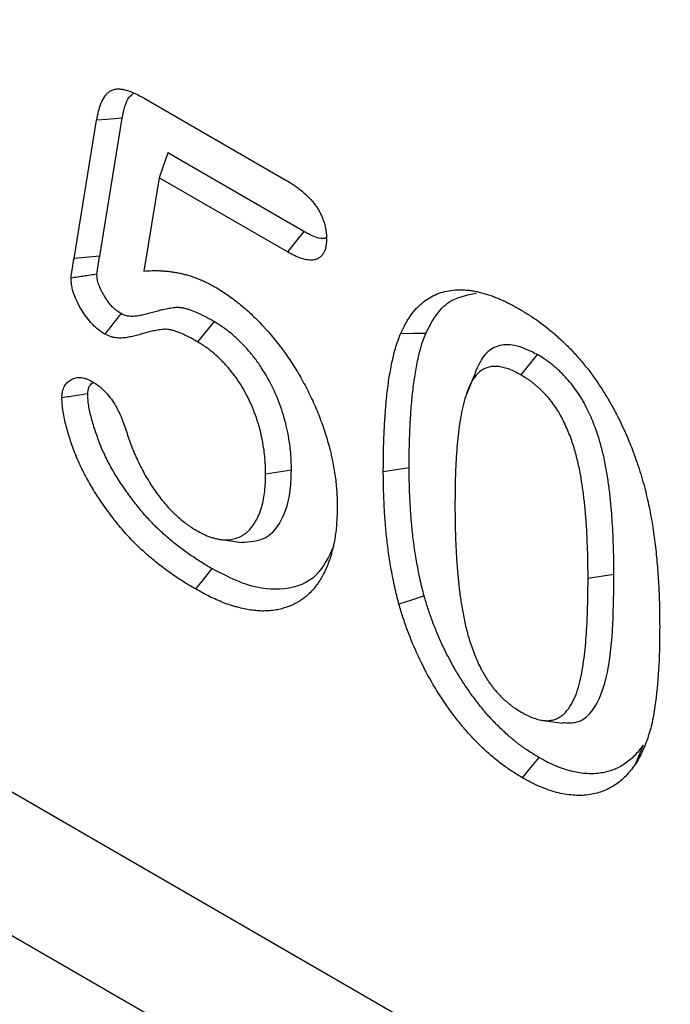
# Model space of a CAD drawing. Units: millimetres. Extents: x 0 to 8978, y 0 to 6348.
# Drawn here: x 6539 to 6580, y 3101 to 3164 of the extents above; entities that cross this region are included whole.
import ezdxf

# ---------------------------------------------------------------- set-up
doc = ezdxf.new("R2010")
doc.units = ezdxf.units.MM
doc.layers.add('DUENN', color=4, linetype='Continuous')
doc.layers.add('SICHTBAR', color=7, linetype='Continuous', lineweight=25)

msp = doc.modelspace()

# ---------------------------------------------------------------- linework, layer by layer
at = {"layer": 'DUENN'}
for p, q in [((6654.164, 3039.012), (6219.638, 3289.858)), ((6546.808, 3159.167), (6555.836, 3153.955)), ((6542.342, 3148.973), (6543.783, 3157.761)), ((6543.978, 3149.116), (6545.418, 3157.895)), ((6548.307, 3155.685), (6547.77, 3154.095)), ((6556.969, 3150.684), (6548.307, 3155.685)), ((6547.77, 3154.095), (6546.792, 3148.168)), ((6555.938, 3149.38), (6547.77, 3154.095)), ((6543.978, 3149.116), (6542.342, 3148.973)), ((6551.265, 3144.945), (6550.214, 3143.652)), ((6571.831, 3142.858), (6570.792, 3141.558)), ((6556.188, 3135.485), (6554.543, 3135.233)), ((6563.683, 3135.647), (6562.038, 3135.392)), ((6551.751, 3131.069), (6553.018, 3130.896)), ((6576.719, 3128.851), (6575.074, 3128.596)), ((6572.216, 3119.561), (6573.473, 3119.39)), ((6578.591, 3117.991), (6578.073, 3116.745))]:
    msp.add_line(p, q, dxfattribs=at)
at = {"layer": 'DUENN', "flags": 128}
for points in [[(6545.418, 3157.895), (6544.927, 3157.855), (6544.437, 3157.815), (6543.783, 3157.761)], [(6556.969, 3150.684), (6556.454, 3150.032), (6555.938, 3149.38)], [(6564.737, 3144.198), (6563.935, 3144.186), (6563.133, 3144.174)], [(6567.773, 3141.414), (6567.539, 3140.843), (6567.305, 3140.273)], [(6551.116, 3129.225), (6550.804, 3128.835), (6550.493, 3128.446), (6550.077, 3127.926)], [(6564.637, 3127.483), (6563.834, 3127.22), (6563.031, 3126.957)], [(6571.931, 3117.209), (6571.616, 3116.821), (6571.302, 3116.432), (6570.883, 3115.915)]]:
    msp.add_lwpolyline(points, dxfattribs=at)
at = {"layer": 'DUENN'}
for points, knots in [([(6543.783, 3157.761), (6543.82, 3157.956), (6543.857, 3158.151), (6543.926, 3158.432), (6543.951, 3158.523), (6544.008, 3158.7), (6544.04, 3158.786), (6544.144, 3159.034), (6544.226, 3159.186), (6544.374, 3159.385), (6544.427, 3159.446), (6544.543, 3159.554), (6544.605, 3159.601), (6544.741, 3159.678), (6544.814, 3159.707), (6544.931, 3159.737), (6544.971, 3159.745), (6545.052, 3159.755), (6545.094, 3159.758), (6545.221, 3159.76), (6545.309, 3159.752), (6545.489, 3159.724), (6545.581, 3159.703), (6545.765, 3159.652), (6545.859, 3159.621), (6546.047, 3159.549), (6546.141, 3159.509), (6546.426, 3159.375), (6546.617, 3159.271), (6546.808, 3159.167)], [0, 0, 0, 0, 0.125, 0.125, 0.1875, 0.1875, 0.25, 0.25, 0.375, 0.375, 0.4375, 0.4375, 0.5, 0.5, 0.5625, 0.5625, 0.59375, 0.59375, 0.625, 0.625, 0.6875, 0.6875, 0.75, 0.75, 0.8125, 0.8125, 0.875, 0.875, 1, 1, 1, 1]), ([(6545.418, 3157.895), (6545.51, 3158.411), (6545.629, 3159.081), (6546.039, 3159.408), (6546.133, 3159.484)], [0, 0, 0, 0, 0.768074, 1, 1, 1, 1]), ([(6555.836, 3153.955), (6555.991, 3153.861), (6556.146, 3153.767), (6556.377, 3153.615), (6556.454, 3153.562), (6556.608, 3153.452), (6556.685, 3153.394), (6556.913, 3153.212), (6557.063, 3153.08), (6557.355, 3152.791), (6557.497, 3152.634), (6557.696, 3152.38), (6557.759, 3152.292), (6557.88, 3152.109), (6557.937, 3152.015), (6558.041, 3151.822), (6558.088, 3151.723), (6558.173, 3151.524), (6558.21, 3151.424), (6558.275, 3151.223), (6558.303, 3151.123), (6558.35, 3150.925), (6558.369, 3150.828), (6558.409, 3150.54), (6558.416, 3150.357), (6558.423, 3150.174)], [0, 0, 0, 0, 0.125, 0.125, 0.1875, 0.1875, 0.25, 0.25, 0.375, 0.375, 0.5, 0.5, 0.5625, 0.5625, 0.625, 0.625, 0.6875, 0.6875, 0.75, 0.75, 0.8125, 0.8125, 0.875, 0.875, 1, 1, 1, 1]), ([(6558.417, 3150.292), (6558.382, 3150.275), (6558.205, 3150.19), (6557.697, 3150.304), (6557.238, 3150.543), (6556.969, 3150.684)], [0, 0, 0, 0, 0.094751, 0.468507, 1, 1, 1, 1]), ([(6558.423, 3150.174), (6558.419, 3150.091), (6558.414, 3150.008), (6558.404, 3149.887), (6558.4, 3149.846), (6558.39, 3149.768), (6558.384, 3149.729), (6558.362, 3149.616), (6558.342, 3149.545), (6558.292, 3149.412), (6558.263, 3149.351), (6558.194, 3149.239), (6558.154, 3149.189), (6558.069, 3149.098), (6558.023, 3149.057), (6557.925, 3148.986), (6557.872, 3148.956), (6557.788, 3148.92), (6557.76, 3148.91), (6557.701, 3148.892), (6557.67, 3148.885), (6557.516, 3148.856), (6557.383, 3148.854), (6557.108, 3148.885), (6556.966, 3148.918), (6556.676, 3149.016), (6556.528, 3149.08), (6556.234, 3149.222), (6556.086, 3149.301), (6555.938, 3149.38)], [0, 0, 0, 0, 0.0625, 0.0625, 0.09375, 0.09375, 0.125, 0.125, 0.1875, 0.1875, 0.25, 0.25, 0.3125, 0.3125, 0.375, 0.375, 0.4375, 0.4375, 0.46875, 0.46875, 0.5, 0.5, 0.625, 0.625, 0.75, 0.75, 0.875, 0.875, 1, 1, 1, 1]), ([(6542.154, 3147.718), (6542.156, 3147.745), (6542.158, 3147.773), (6542.163, 3147.827), (6542.166, 3147.854), (6542.175, 3147.934), (6542.183, 3147.986), (6542.196, 3148.064), (6542.2, 3148.09), (6542.209, 3148.142), (6542.213, 3148.168), (6542.226, 3148.246), (6542.234, 3148.298), (6542.276, 3148.557), (6542.309, 3148.765), (6542.342, 3148.973)], [0, 0, 0, 0, 0.0625, 0.0625, 0.125, 0.125, 0.25, 0.25, 0.3125, 0.3125, 0.375, 0.375, 0.5, 0.5, 1, 1, 1, 1]), ([(6543.8, 3147.962), (6543.801, 3147.971), (6543.802, 3147.979), (6543.804, 3148.009), (6543.806, 3148.027), (6543.814, 3148.088), (6543.82, 3148.132), (6543.832, 3148.206), (6543.836, 3148.232), (6543.845, 3148.284), (6543.849, 3148.31), (6543.862, 3148.388), (6543.87, 3148.44), (6543.912, 3148.7), (6543.946, 3148.909), (6543.978, 3149.116)], [0.0392337, 0.0392337, 0.0392337, 0.0392337, 0.0625, 0.0625, 0.125, 0.125, 0.25, 0.25, 0.3125, 0.3125, 0.375, 0.375, 0.5, 0.5, 0.9986681, 0.9986681, 0.9986681, 0.9986681]), ([(6543.8, 3147.962), (6543.526, 3147.921), (6543.251, 3147.881), (6542.977, 3147.84), (6542.702, 3147.799), (6542.428, 3147.759), (6542.154, 3147.718)], [0, 0, 0, 0, 0.000693303, 0.000693303, 0.000693303, 0.001386605, 0.001386605, 0.001386605, 0.001386605]), ([(6544.302, 3144.149), (6544.167, 3144.236), (6544.032, 3144.324), (6543.832, 3144.479), (6543.766, 3144.535), (6543.636, 3144.654), (6543.572, 3144.717), (6543.383, 3144.914), (6543.263, 3145.057), (6543.036, 3145.359), (6542.93, 3145.518), (6542.781, 3145.764), (6542.733, 3145.847), (6542.641, 3146.015), (6542.597, 3146.1), (6542.472, 3146.357), (6542.398, 3146.531), (6542.276, 3146.881), (6542.228, 3147.057), (6542.192, 3147.269), (6542.186, 3147.31), (6542.176, 3147.393), (6542.172, 3147.434), (6542.162, 3147.557), (6542.158, 3147.637), (6542.154, 3147.718)], [0, 0, 0, 0, 0.125, 0.125, 0.1875, 0.1875, 0.25, 0.25, 0.375, 0.375, 0.5, 0.5, 0.5625, 0.5625, 0.625, 0.625, 0.75, 0.75, 0.875, 0.875, 0.90625, 0.90625, 0.9375, 0.9375, 1, 1, 1, 1]), ([(6545.336, 3145.454), (6545.22, 3145.529), (6545.123, 3145.594), (6545.001, 3145.689), (6544.957, 3145.726), (6544.868, 3145.807), (6544.823, 3145.851), (6544.69, 3145.991), (6544.603, 3146.093), (6544.441, 3146.31), (6544.361, 3146.429), (6544.245, 3146.62), (6544.208, 3146.685), (6544.137, 3146.814), (6544.104, 3146.878), (6544.011, 3147.07), (6543.958, 3147.194), (6543.876, 3147.429), (6543.846, 3147.54), (6543.826, 3147.661), (6543.822, 3147.685), (6543.816, 3147.739), (6543.813, 3147.768), (6543.806, 3147.849), (6543.803, 3147.903), (6543.8, 3147.962)], [0.0141803, 0.0141803, 0.0141803, 0.0141803, 0.125, 0.125, 0.1875, 0.1875, 0.25, 0.25, 0.375, 0.375, 0.5, 0.5, 0.5625, 0.5625, 0.625, 0.625, 0.75, 0.75, 0.875, 0.875, 0.90625, 0.90625, 0.9375, 0.9375, 0.9860254, 0.9860254, 0.9860254, 0.9860254]), ([(6546.792, 3148.168), (6546.966, 3148.179), (6547.14, 3148.189), (6547.404, 3148.195), (6547.492, 3148.196), (6547.671, 3148.193), (6547.761, 3148.19), (6547.941, 3148.181), (6548.032, 3148.175), (6548.214, 3148.16), (6548.306, 3148.151), (6548.49, 3148.13), (6548.583, 3148.117), (6548.769, 3148.087), (6548.863, 3148.07), (6549.052, 3148.032), (6549.147, 3148.012), (6549.337, 3147.967), (6549.432, 3147.943), (6549.624, 3147.89), (6549.721, 3147.861), (6549.915, 3147.798), (6550.012, 3147.764), (6550.208, 3147.691), (6550.306, 3147.652), (6550.502, 3147.571), (6550.601, 3147.528), (6550.749, 3147.458), (6550.798, 3147.434), (6550.897, 3147.384), (6550.947, 3147.358), (6551.095, 3147.279), (6551.195, 3147.224), (6551.294, 3147.169)], [0, 0, 0, 0, 0.125, 0.125, 0.1875, 0.1875, 0.25, 0.25, 0.3125, 0.3125, 0.375, 0.375, 0.4375, 0.4375, 0.5, 0.5, 0.5625, 0.5625, 0.625, 0.625, 0.6875, 0.6875, 0.75, 0.75, 0.8125, 0.8125, 0.875, 0.875, 0.90625, 0.90625, 0.9375, 0.9375, 1, 1, 1, 1]), ([(6551.294, 3147.169), (6551.557, 3147.008), (6551.821, 3146.846), (6552.342, 3146.492), (6552.6, 3146.299), (6553.111, 3145.887), (6553.365, 3145.669), (6553.866, 3145.2), (6554.115, 3144.949), (6554.843, 3144.166), (6555.301, 3143.61), (6555.944, 3142.723), (6556.151, 3142.419), (6556.549, 3141.79), (6556.74, 3141.464), (6557.099, 3140.809), (6557.268, 3140.478), (6557.586, 3139.812), (6557.735, 3139.476), (6558.008, 3138.798), (6558.134, 3138.454), (6558.365, 3137.77), (6558.469, 3137.429), (6558.744, 3136.416), (6558.883, 3135.749), (6559.021, 3134.763), (6559.055, 3134.439), (6559.093, 3133.806), (6559.099, 3133.496), (6559.105, 3133.187)], [0, 0, 0, 0, 0.0625, 0.0625, 0.125, 0.125, 0.1875, 0.1875, 0.25, 0.25, 0.375, 0.375, 0.4375, 0.4375, 0.5, 0.5, 0.5625, 0.5625, 0.625, 0.625, 0.6875, 0.6875, 0.75, 0.75, 0.875, 0.875, 0.9375, 0.9375, 1, 1, 1, 1]), ([(6563.133, 3144.174), (6563.213, 3144.345), (6563.293, 3144.515), (6563.422, 3144.761), (6563.467, 3144.841), (6563.559, 3144.998), (6563.607, 3145.075), (6563.755, 3145.299), (6563.859, 3145.442), (6564.08, 3145.71), (6564.197, 3145.837), (6564.442, 3146.072), (6564.571, 3146.181), (6564.84, 3146.379), (6564.982, 3146.467), (6565.276, 3146.625), (6565.428, 3146.693), (6565.745, 3146.808), (6565.909, 3146.854), (6566.246, 3146.925), (6566.419, 3146.95), (6566.686, 3146.969), (6566.777, 3146.971), (6566.959, 3146.972), (6567.051, 3146.97), (6567.236, 3146.962), (6567.33, 3146.956), (6567.518, 3146.938), (6567.613, 3146.926), (6567.805, 3146.895), (6567.902, 3146.876), (6568.097, 3146.832), (6568.195, 3146.808), (6568.392, 3146.758), (6568.491, 3146.73), (6568.689, 3146.671), (6568.789, 3146.639), (6568.989, 3146.569), (6569.089, 3146.531), (6569.291, 3146.451), (6569.392, 3146.408), (6569.595, 3146.32), (6569.696, 3146.274), (6569.9, 3146.178), (6570.001, 3146.127), (6570.307, 3145.97), (6570.511, 3145.856), (6570.715, 3145.742)], [0, 0, 0, 0, 0.0625, 0.0625, 0.09375, 0.09375, 0.125, 0.125, 0.1875, 0.1875, 0.25, 0.25, 0.3125, 0.3125, 0.375, 0.375, 0.4375, 0.4375, 0.5, 0.5, 0.5625, 0.5625, 0.59375, 0.59375, 0.625, 0.625, 0.65625, 0.65625, 0.6875, 0.6875, 0.71875, 0.71875, 0.75, 0.75, 0.78125, 0.78125, 0.8125, 0.8125, 0.84375, 0.84375, 0.875, 0.875, 0.90625, 0.90625, 0.9375, 0.9375, 1, 1, 1, 1]), ([(6564.737, 3144.198), (6564.943, 3144.591), (6565.355, 3145.375), (6566.338, 3146.435), (6567.348, 3146.637), (6567.948, 3146.757)], [0, 0, 0, 0, 0.288889, 0.57676, 1, 1, 1, 1]), ([(6551.265, 3144.945), (6551.261, 3144.948), (6551.256, 3144.95), (6551.252, 3144.953), (6551.115, 3145.031), (6550.973, 3145.111), (6550.754, 3145.23), (6550.679, 3145.269), (6550.529, 3145.346), (6550.453, 3145.383), (6550.226, 3145.488), (6550.077, 3145.552), (6549.855, 3145.638), (6549.78, 3145.665), (6549.625, 3145.718), (6549.546, 3145.742), (6549.384, 3145.785), (6549.301, 3145.802), (6549.138, 3145.827), (6549.059, 3145.835), (6548.902, 3145.84), (6548.825, 3145.837), (6548.683, 3145.824), (6548.617, 3145.814), (6548.493, 3145.794), (6548.437, 3145.784), (6548.32, 3145.764), (6548.262, 3145.753), (6548.084, 3145.72), (6547.963, 3145.694), (6547.614, 3145.608), (6547.393, 3145.543), (6547.066, 3145.453), (6546.957, 3145.423), (6546.742, 3145.369), (6546.636, 3145.344), (6546.426, 3145.306), (6546.322, 3145.292), (6546.165, 3145.282), (6546.112, 3145.28), (6546.005, 3145.279), (6545.951, 3145.281), (6545.848, 3145.288), (6545.799, 3145.294), (6545.706, 3145.31), (6545.663, 3145.32), (6545.548, 3145.357), (6545.452, 3145.399), (6545.336, 3145.454)], [-0.0019819, -0.0019819, -0.0019819, -0.0019819, 0, 0, 0, 0.0625, 0.0625, 0.09375, 0.09375, 0.125, 0.125, 0.1875, 0.1875, 0.21875, 0.21875, 0.25, 0.25, 0.28125, 0.28125, 0.3125, 0.3125, 0.34375, 0.34375, 0.375, 0.375, 0.40625, 0.40625, 0.4375, 0.4375, 0.5, 0.5, 0.625, 0.625, 0.6875, 0.6875, 0.75, 0.75, 0.8125, 0.8125, 0.84375, 0.84375, 0.875, 0.875, 0.90625, 0.90625, 0.9375, 0.9375, 0.993036, 0.993036, 0.993036, 0.993036]), ([(6545.336, 3145.454), (6545.163, 3145.236), (6544.991, 3145.019), (6544.819, 3144.801), (6544.647, 3144.584), (6544.475, 3144.366), (6544.302, 3144.149)], [0, 0, 0, 0, 0.000693328, 0.000693328, 0.000693328, 0.001386656, 0.001386656, 0.001386656, 0.001386656]), ([(6570.715, 3145.742), (6570.917, 3145.62), (6571.118, 3145.498), (6571.521, 3145.243), (6571.722, 3145.108), (6572.323, 3144.678), (6572.719, 3144.357), (6573.303, 3143.836), (6573.496, 3143.656), (6573.876, 3143.281), (6574.064, 3143.087), (6574.432, 3142.683), (6574.612, 3142.475), (6574.966, 3142.046), (6575.139, 3141.826), (6575.473, 3141.373), (6575.635, 3141.141), (6575.95, 3140.668), (6576.104, 3140.427), (6576.399, 3139.94), (6576.541, 3139.693), (6576.814, 3139.192), (6576.944, 3138.939), (6577.322, 3138.175), (6577.554, 3137.659), (6577.865, 3136.88), (6577.963, 3136.62), (6578.149, 3136.099), (6578.239, 3135.839), (6578.328, 3135.579)], [0, 0, 0, 0, 0.0625, 0.0625, 0.125, 0.125, 0.25, 0.25, 0.3125, 0.3125, 0.375, 0.375, 0.4375, 0.4375, 0.5, 0.5, 0.5625, 0.5625, 0.625, 0.625, 0.6875, 0.6875, 0.75, 0.75, 0.875, 0.875, 0.9375, 0.9375, 1, 1, 1, 1]), ([(6556.188, 3135.485), (6556.188, 3135.491), (6556.188, 3135.496), (6556.187, 3135.502), (6556.184, 3135.686), (6556.181, 3135.875), (6556.169, 3136.171), (6556.164, 3136.271), (6556.151, 3136.477), (6556.143, 3136.582), (6556.113, 3136.897), (6556.086, 3137.109), (6556.021, 3137.536), (6555.982, 3137.751), (6555.891, 3138.191), (6555.838, 3138.415), (6555.716, 3138.867), (6555.648, 3139.094), (6555.419, 3139.777), (6555.236, 3140.234), (6554.805, 3141.142), (6554.556, 3141.595), (6554.126, 3142.247), (6553.975, 3142.456), (6553.663, 3142.858), (6553.502, 3143.048), (6553.259, 3143.318), (6553.178, 3143.405), (6553.013, 3143.577), (6552.93, 3143.661), (6552.675, 3143.909), (6552.498, 3144.068), (6552.23, 3144.288), (6552.14, 3144.359), (6551.959, 3144.493), (6551.868, 3144.558), (6551.603, 3144.737), (6551.435, 3144.84), (6551.278, 3144.937), (6551.274, 3144.94), (6551.269, 3144.943), (6551.265, 3144.945)], [-0.001971, -0.001971, -0.001971, -0.001971, 0, 0, 0, 0.0625, 0.0625, 0.09375, 0.09375, 0.125, 0.125, 0.1875, 0.1875, 0.25, 0.25, 0.3125, 0.3125, 0.375, 0.375, 0.5, 0.5, 0.625, 0.625, 0.6875, 0.6875, 0.75, 0.75, 0.78125, 0.78125, 0.8125, 0.8125, 0.875, 0.875, 0.90625, 0.90625, 0.9375, 0.9375, 1, 1, 1, 1.001729, 1.001729, 1.001729, 1.001729]), ([(6550.214, 3143.652), (6550.077, 3143.73), (6549.94, 3143.808), (6549.734, 3143.92), (6549.666, 3143.956), (6549.529, 3144.025), (6549.46, 3144.059), (6549.256, 3144.154), (6549.119, 3144.212), (6548.916, 3144.29), (6548.848, 3144.315), (6548.714, 3144.361), (6548.647, 3144.382), (6548.515, 3144.417), (6548.449, 3144.43), (6548.32, 3144.45), (6548.257, 3144.456), (6548.133, 3144.46), (6548.072, 3144.458), (6547.953, 3144.447), (6547.895, 3144.439), (6547.779, 3144.42), (6547.722, 3144.41), (6547.607, 3144.39), (6547.55, 3144.379), (6547.378, 3144.347), (6547.265, 3144.323), (6546.93, 3144.24), (6546.711, 3144.176), (6546.38, 3144.085), (6546.269, 3144.055), (6546.046, 3143.998), (6545.934, 3143.972), (6545.705, 3143.93), (6545.588, 3143.915), (6545.408, 3143.903), (6545.348, 3143.9), (6545.225, 3143.9), (6545.163, 3143.902), (6545.037, 3143.91), (6544.973, 3143.917), (6544.843, 3143.94), (6544.777, 3143.956), (6544.577, 3144.019), (6544.44, 3144.084), (6544.302, 3144.149)], [0, 0, 0, 0, 0.0625, 0.0625, 0.09375, 0.09375, 0.125, 0.125, 0.1875, 0.1875, 0.21875, 0.21875, 0.25, 0.25, 0.28125, 0.28125, 0.3125, 0.3125, 0.34375, 0.34375, 0.375, 0.375, 0.40625, 0.40625, 0.4375, 0.4375, 0.5, 0.5, 0.625, 0.625, 0.6875, 0.6875, 0.75, 0.75, 0.8125, 0.8125, 0.84375, 0.84375, 0.875, 0.875, 0.90625, 0.90625, 0.9375, 0.9375, 1, 1, 1, 1]), ([(6562.038, 3135.392), (6562.04, 3135.789), (6562.042, 3136.185), (6562.052, 3136.776), (6562.057, 3136.972), (6562.069, 3137.363), (6562.076, 3137.557), (6562.101, 3138.139), (6562.122, 3138.524), (6562.174, 3139.287), (6562.205, 3139.666), (6562.281, 3140.412), (6562.326, 3140.781), (6562.432, 3141.506), (6562.493, 3141.862), (6562.599, 3142.385), (6562.637, 3142.557), (6562.717, 3142.898), (6562.76, 3143.066), (6562.854, 3143.394), (6562.906, 3143.554), (6563.017, 3143.867), (6563.075, 3144.02), (6563.133, 3144.174)], [0, 0, 0, 0, 0.125, 0.125, 0.1875, 0.1875, 0.25, 0.25, 0.375, 0.375, 0.5, 0.5, 0.625, 0.625, 0.75, 0.75, 0.8125, 0.8125, 0.875, 0.875, 0.9375, 0.9375, 1, 1, 1, 1]), ([(6563.683, 3135.647), (6563.685, 3136.042), (6563.687, 3136.434), (6563.697, 3137.014), (6563.701, 3137.206), (6563.713, 3137.59), (6563.72, 3137.781), (6563.745, 3138.354), (6563.766, 3138.734), (6563.816, 3139.484), (6563.847, 3139.853), (6563.922, 3140.583), (6563.966, 3140.943), (6564.068, 3141.648), (6564.127, 3141.993), (6564.23, 3142.499), (6564.267, 3142.666), (6564.344, 3142.993), (6564.385, 3143.153), (6564.473, 3143.462), (6564.521, 3143.61), (6564.626, 3143.905), (6564.68, 3144.05), (6564.737, 3144.198)], [0.0004886, 0.0004886, 0.0004886, 0.0004886, 0.125, 0.125, 0.1875, 0.1875, 0.25, 0.25, 0.375, 0.375, 0.5, 0.5, 0.625, 0.625, 0.75, 0.75, 0.8125, 0.8125, 0.875, 0.875, 0.9375, 0.9375, 0.9978765, 0.9978765, 0.9978765, 0.9978765]), ([(6554.543, 3135.233), (6554.539, 3135.416), (6554.536, 3135.6), (6554.525, 3135.878), (6554.52, 3135.971), (6554.508, 3136.159), (6554.501, 3136.254), (6554.474, 3136.54), (6554.449, 3136.734), (6554.389, 3137.126), (6554.354, 3137.323), (6554.272, 3137.721), (6554.224, 3137.922), (6554.115, 3138.326), (6554.054, 3138.529), (6553.85, 3139.138), (6553.687, 3139.545), (6553.308, 3140.344), (6553.091, 3140.737), (6552.724, 3141.292), (6552.595, 3141.472), (6552.327, 3141.817), (6552.188, 3141.982), (6551.974, 3142.22), (6551.901, 3142.298), (6551.755, 3142.45), (6551.681, 3142.524), (6551.458, 3142.741), (6551.306, 3142.878), (6551.075, 3143.067), (6550.998, 3143.128), (6550.842, 3143.244), (6550.764, 3143.299), (6550.529, 3143.458), (6550.372, 3143.555), (6550.214, 3143.652)], [0, 0, 0, 0, 0.0625, 0.0625, 0.09375, 0.09375, 0.125, 0.125, 0.1875, 0.1875, 0.25, 0.25, 0.3125, 0.3125, 0.375, 0.375, 0.5, 0.5, 0.625, 0.625, 0.6875, 0.6875, 0.75, 0.75, 0.78125, 0.78125, 0.8125, 0.8125, 0.875, 0.875, 0.90625, 0.90625, 0.9375, 0.9375, 1, 1, 1, 1]), ([(6571.831, 3142.858), (6571.342, 3143.096), (6570.45, 3143.529), (6569.295, 3143.47), (6568.331, 3142.825), (6567.985, 3141.938), (6567.778, 3141.408)], [0, 0, 0, 0, 0.258823, 0.47152, 0.684016, 1, 1, 1, 1]), ([(6576.719, 3128.851), (6576.719, 3129.123), (6576.718, 3129.397), (6576.711, 3129.954), (6576.704, 3130.234), (6576.687, 3130.792), (6576.677, 3131.072), (6576.653, 3131.633), (6576.64, 3131.917), (6576.612, 3132.351), (6576.602, 3132.496), (6576.58, 3132.785), (6576.568, 3132.929), (6576.543, 3133.217), (6576.53, 3133.363), (6576.501, 3133.658), (6576.485, 3133.808), (6576.434, 3134.255), (6576.395, 3134.551), (6576.306, 3135.157), (6576.255, 3135.466), (6576.135, 3136.094), (6576.066, 3136.413), (6575.902, 3137.063), (6575.808, 3137.394), (6575.587, 3138.065), (6575.462, 3138.402), (6575.175, 3139.081), (6575.012, 3139.425), (6574.775, 3139.854), (6574.726, 3139.94), (6574.624, 3140.112), (6574.57, 3140.199), (6574.406, 3140.454), (6574.293, 3140.615), (6574.059, 3140.927), (6573.935, 3141.081), (6573.681, 3141.373), (6573.551, 3141.512), (6573.356, 3141.706), (6573.291, 3141.768), (6573.161, 3141.889), (6573.097, 3141.947), (6572.966, 3142.061), (6572.899, 3142.118), (6572.764, 3142.228), (6572.696, 3142.282), (6572.559, 3142.386), (6572.491, 3142.435), (6572.355, 3142.529), (6572.288, 3142.574), (6572.089, 3142.702), (6571.965, 3142.777), (6571.847, 3142.848), (6571.842, 3142.851), (6571.837, 3142.854), (6571.831, 3142.858)], [0, 0, 0, 0, 0.0625, 0.0625, 0.125, 0.125, 0.1875, 0.1875, 0.25, 0.25, 0.28125, 0.28125, 0.3125, 0.3125, 0.34375, 0.34375, 0.375, 0.375, 0.4375, 0.4375, 0.5, 0.5, 0.5625, 0.5625, 0.625, 0.625, 0.6875, 0.6875, 0.75, 0.75, 0.765625, 0.765625, 0.78125, 0.78125, 0.8125, 0.8125, 0.84375, 0.84375, 0.875, 0.875, 0.890625, 0.890625, 0.90625, 0.90625, 0.921875, 0.921875, 0.9375, 0.9375, 0.953125, 0.953125, 0.96875, 0.96875, 1, 1, 1, 1.001444, 1.001444, 1.001444, 1.001444]), ([(6570.792, 3141.558), (6570.555, 3141.686), (6570.318, 3141.812), (6569.971, 3141.944), (6569.857, 3141.98), (6569.63, 3142.04), (6569.517, 3142.064), (6569.183, 3142.11), (6568.974, 3142.099), (6568.587, 3142.01), (6568.406, 3141.93), (6568.094, 3141.702), (6567.957, 3141.558), (6567.714, 3141.227), (6567.61, 3141.042), (6567.43, 3140.645), (6567.354, 3140.431), (6567.217, 3139.99), (6567.155, 3139.761), (6566.992, 3139.061), (6566.912, 3138.572), (6566.784, 3137.569), (6566.734, 3137.057), (6566.661, 3136.013), (6566.638, 3135.483), (6566.609, 3134.412), (6566.605, 3133.87), (6566.601, 3133.328)], [0, 0, 0, 0, 0.0625, 0.0625, 0.09375, 0.09375, 0.125, 0.125, 0.1875, 0.1875, 0.25, 0.25, 0.3125, 0.3125, 0.375, 0.375, 0.4375, 0.4375, 0.5, 0.5, 0.625, 0.625, 0.75, 0.75, 0.875, 0.875, 1, 1, 1, 1]), ([(6575.074, 3128.596), (6575.074, 3128.867), (6575.073, 3129.138), (6575.066, 3129.683), (6575.06, 3129.958), (6575.043, 3130.509), (6575.033, 3130.786), (6575.009, 3131.34), (6574.996, 3131.618), (6574.969, 3132.039), (6574.959, 3132.179), (6574.938, 3132.462), (6574.926, 3132.603), (6574.902, 3132.886), (6574.889, 3133.028), (6574.861, 3133.313), (6574.846, 3133.457), (6574.796, 3133.887), (6574.758, 3134.177), (6574.673, 3134.759), (6574.625, 3135.052), (6574.511, 3135.643), (6574.446, 3135.941), (6574.296, 3136.542), (6574.209, 3136.844), (6574.01, 3137.45), (6573.897, 3137.753), (6573.642, 3138.356), (6573.5, 3138.655), (6573.3, 3139.019), (6573.259, 3139.091), (6573.174, 3139.233), (6573.13, 3139.304), (6572.995, 3139.512), (6572.901, 3139.647), (6572.704, 3139.909), (6572.603, 3140.036), (6572.393, 3140.278), (6572.284, 3140.393), (6572.119, 3140.557), (6572.063, 3140.611), (6571.951, 3140.715), (6571.894, 3140.766), (6571.781, 3140.866), (6571.724, 3140.914), (6571.609, 3141.008), (6571.551, 3141.054), (6571.435, 3141.141), (6571.377, 3141.183), (6571.26, 3141.264), (6571.202, 3141.304), (6571.026, 3141.417), (6570.909, 3141.488), (6570.792, 3141.558)], [0, 0, 0, 0, 0.0625, 0.0625, 0.125, 0.125, 0.1875, 0.1875, 0.25, 0.25, 0.28125, 0.28125, 0.3125, 0.3125, 0.34375, 0.34375, 0.375, 0.375, 0.4375, 0.4375, 0.5, 0.5, 0.5625, 0.5625, 0.625, 0.625, 0.6875, 0.6875, 0.75, 0.75, 0.765625, 0.765625, 0.78125, 0.78125, 0.8125, 0.8125, 0.84375, 0.84375, 0.875, 0.875, 0.890625, 0.890625, 0.90625, 0.90625, 0.921875, 0.921875, 0.9375, 0.9375, 0.953125, 0.953125, 0.96875, 0.96875, 1, 1, 1, 1]), ([(6541.568, 3140.094), (6541.572, 3140.164), (6541.576, 3140.233), (6541.586, 3140.335), (6541.59, 3140.368), (6541.599, 3140.434), (6541.605, 3140.466), (6541.639, 3140.621), (6541.683, 3140.732), (6541.793, 3140.927), (6541.859, 3141.011), (6541.971, 3141.12), (6542.01, 3141.153), (6542.092, 3141.213), (6542.135, 3141.241), (6542.224, 3141.291), (6542.27, 3141.313), (6542.366, 3141.349), (6542.416, 3141.364), (6542.57, 3141.395), (6542.681, 3141.4), (6542.855, 3141.38), (6542.914, 3141.369), (6543.004, 3141.346), (6543.034, 3141.337), (6543.095, 3141.317), (6543.126, 3141.306), (6543.279, 3141.245), (6543.404, 3141.18), (6543.528, 3141.115)], [0, 0, 0, 0, 0.0625, 0.0625, 0.09375, 0.09375, 0.125, 0.125, 0.25, 0.25, 0.375, 0.375, 0.4375, 0.4375, 0.5, 0.5, 0.5625, 0.5625, 0.625, 0.625, 0.75, 0.75, 0.8125, 0.8125, 0.84375, 0.84375, 0.875, 0.875, 1, 1, 1, 1]), ([(6543.214, 3140.346), (6543.232, 3140.492), (6543.268, 3140.786), (6543.415, 3140.992), (6543.519, 3141.042), (6543.521, 3141.043)], [0, 0, 0, 0, 0.493214, 0.988215, 1, 1, 1, 1]), ([(6543.528, 3141.115), (6543.649, 3141.039), (6543.77, 3140.964), (6543.95, 3140.83), (6544.009, 3140.783), (6544.127, 3140.681), (6544.185, 3140.627), (6544.355, 3140.458), (6544.465, 3140.334), (6544.673, 3140.071), (6544.771, 3139.933), (6544.956, 3139.646), (6545.042, 3139.497), (6545.201, 3139.195), (6545.273, 3139.041), (6545.374, 3138.809), (6545.405, 3138.731), (6545.466, 3138.575), (6545.495, 3138.497), (6545.578, 3138.263), (6545.627, 3138.107), (6545.677, 3137.951)], [0, 0, 0, 0, 0.125, 0.125, 0.1875, 0.1875, 0.25, 0.25, 0.375, 0.375, 0.5, 0.5, 0.625, 0.625, 0.75, 0.75, 0.8125, 0.8125, 0.875, 0.875, 1, 1, 1, 1]), ([(6543.214, 3140.346), (6542.986, 3140.311), (6542.757, 3140.276), (6542.529, 3140.241), (6542.209, 3140.192), (6541.888, 3140.143), (6541.568, 3140.094)], [0, 0, 0, 0, 0.000577181, 0.000577181, 0.000577181, 0.001386331, 0.001386331, 0.001386331, 0.001386331]), ([(6551.116, 3129.225), (6550.875, 3129.366), (6550.642, 3129.503), (6550.189, 3129.788), (6549.958, 3129.944), (6549.604, 3130.19), (6549.488, 3130.272), (6549.259, 3130.437), (6549.147, 3130.52), (6548.924, 3130.691), (6548.813, 3130.78), (6548.588, 3130.964), (6548.474, 3131.059), (6548.137, 3131.347), (6547.919, 3131.542), (6547.492, 3131.949), (6547.283, 3132.161), (6546.876, 3132.604), (6546.677, 3132.835), (6546.285, 3133.318), (6546.092, 3133.569), (6545.716, 3134.083), (6545.531, 3134.348), (6545.177, 3134.879), (6545.008, 3135.147), (6544.691, 3135.688), (6544.542, 3135.961), (6544.339, 3136.371), (6544.274, 3136.508), (6544.149, 3136.787), (6544.089, 3136.927), (6543.917, 3137.353), (6543.812, 3137.64), (6543.667, 3138.075), (6543.621, 3138.221), (6543.534, 3138.511), (6543.493, 3138.654), (6543.418, 3138.937), (6543.384, 3139.077), (6543.324, 3139.349), (6543.299, 3139.481), (6543.27, 3139.67), (6543.261, 3139.731), (6543.247, 3139.853), (6543.241, 3139.916), (6543.227, 3140.096), (6543.221, 3140.218), (6543.214, 3140.346)], [0.0006407, 0.0006407, 0.0006407, 0.0006407, 0.0625, 0.0625, 0.125, 0.125, 0.15625, 0.15625, 0.1875, 0.1875, 0.21875, 0.21875, 0.25, 0.25, 0.3125, 0.3125, 0.375, 0.375, 0.4375, 0.4375, 0.5, 0.5, 0.5625, 0.5625, 0.625, 0.625, 0.6875, 0.6875, 0.71875, 0.71875, 0.75, 0.75, 0.8125, 0.8125, 0.84375, 0.84375, 0.875, 0.875, 0.90625, 0.90625, 0.9375, 0.9375, 0.953125, 0.953125, 0.96875, 0.96875, 0.9967442, 0.9967442, 0.9967442, 0.9967442]), ([(6550.077, 3127.926), (6549.833, 3128.068), (6549.59, 3128.211), (6549.104, 3128.517), (6548.861, 3128.681), (6548.497, 3128.933), (6548.376, 3129.019), (6548.135, 3129.193), (6548.014, 3129.282), (6547.774, 3129.467), (6547.654, 3129.562), (6547.416, 3129.757), (6547.297, 3129.856), (6546.942, 3130.16), (6546.707, 3130.369), (6546.244, 3130.811), (6546.016, 3131.043), (6545.571, 3131.527), (6545.353, 3131.78), (6544.929, 3132.302), (6544.723, 3132.571), (6544.321, 3133.12), (6544.124, 3133.401), (6543.744, 3133.972), (6543.561, 3134.263), (6543.212, 3134.858), (6543.047, 3135.161), (6542.818, 3135.622), (6542.745, 3135.777), (6542.605, 3136.088), (6542.539, 3136.244), (6542.348, 3136.714), (6542.233, 3137.029), (6542.077, 3137.501), (6542.027, 3137.658), (6541.932, 3137.972), (6541.888, 3138.128), (6541.805, 3138.44), (6541.767, 3138.596), (6541.699, 3138.906), (6541.669, 3139.06), (6541.634, 3139.287), (6541.624, 3139.362), (6541.607, 3139.511), (6541.6, 3139.585), (6541.582, 3139.805), (6541.575, 3139.949), (6541.568, 3140.094)], [0, 0, 0, 0, 0.0625, 0.0625, 0.125, 0.125, 0.15625, 0.15625, 0.1875, 0.1875, 0.21875, 0.21875, 0.25, 0.25, 0.3125, 0.3125, 0.375, 0.375, 0.4375, 0.4375, 0.5, 0.5, 0.5625, 0.5625, 0.625, 0.625, 0.6875, 0.6875, 0.71875, 0.71875, 0.75, 0.75, 0.8125, 0.8125, 0.84375, 0.84375, 0.875, 0.875, 0.90625, 0.90625, 0.9375, 0.9375, 0.953125, 0.953125, 0.96875, 0.96875, 1, 1, 1, 1]), ([(6545.677, 3137.951), (6545.783, 3137.637), (6545.888, 3137.322), (6546.037, 3136.931), (6546.068, 3136.852), (6546.132, 3136.696), (6546.165, 3136.618), (6546.266, 3136.384), (6546.336, 3136.229), (6546.483, 3135.919), (6546.559, 3135.765), (6546.717, 3135.46), (6546.798, 3135.308), (6546.967, 3135.009), (6547.055, 3134.861), (6547.237, 3134.569), (6547.331, 3134.425), (6547.524, 3134.143), (6547.623, 3134.003), (6547.827, 3133.731), (6547.931, 3133.598), (6548.145, 3133.341), (6548.255, 3133.217), (6548.479, 3132.977), (6548.593, 3132.862), (6548.823, 3132.638), (6548.94, 3132.529), (6549.176, 3132.323), (6549.295, 3132.225), (6549.476, 3132.089), (6549.536, 3132.045), (6549.657, 3131.961), (6549.717, 3131.921), (6549.899, 3131.802), (6550.021, 3131.726), (6550.143, 3131.651)], [0, 0, 0, 0, 0.125, 0.125, 0.15625, 0.15625, 0.1875, 0.1875, 0.25, 0.25, 0.3125, 0.3125, 0.375, 0.375, 0.4375, 0.4375, 0.5, 0.5, 0.5625, 0.5625, 0.625, 0.625, 0.6875, 0.6875, 0.75, 0.75, 0.8125, 0.8125, 0.875, 0.875, 0.90625, 0.90625, 0.9375, 0.9375, 1, 1, 1, 1]), ([(6550.143, 3131.651), (6550.304, 3131.564), (6550.465, 3131.476), (6550.705, 3131.362), (6550.785, 3131.326), (6550.944, 3131.264), (6551.023, 3131.236), (6551.18, 3131.186), (6551.258, 3131.165), (6551.413, 3131.127), (6551.49, 3131.11), (6551.642, 3131.083), (6551.718, 3131.072), (6551.866, 3131.057), (6551.939, 3131.053), (6552.3, 3131.053), (6552.566, 3131.112), (6552.872, 3131.239), (6552.931, 3131.267), (6553.048, 3131.327), (6553.105, 3131.36), (6553.216, 3131.431), (6553.27, 3131.469), (6553.373, 3131.552), (6553.422, 3131.597), (6553.565, 3131.74), (6553.652, 3131.846), (6553.815, 3132.073), (6553.89, 3132.194), (6554.028, 3132.449), (6554.091, 3132.584), (6554.204, 3132.867), (6554.253, 3133.016), (6554.339, 3133.325), (6554.375, 3133.485), (6554.438, 3133.813), (6554.464, 3133.982), (6554.503, 3134.328), (6554.517, 3134.505), (6554.534, 3134.866), (6554.538, 3135.049), (6554.543, 3135.233)], [0, 0, 0, 0, 0.0625, 0.0625, 0.09375, 0.09375, 0.125, 0.125, 0.15625, 0.15625, 0.1875, 0.1875, 0.21875, 0.21875, 0.25, 0.25, 0.375, 0.375, 0.40625, 0.40625, 0.4375, 0.4375, 0.46875, 0.46875, 0.5, 0.5, 0.5625, 0.5625, 0.625, 0.625, 0.6875, 0.6875, 0.75, 0.75, 0.8125, 0.8125, 0.875, 0.875, 0.9375, 0.9375, 1, 1, 1, 1]), ([(6553.016, 3130.901), (6553.548, 3130.935), (6554.534, 3130.997), (6555.587, 3132.155), (6556.119, 3133.693), (6556.169, 3134.987), (6556.188, 3135.485)], [0, 0, 0, 0, 0.266138, 0.49285, 0.804604, 1, 1, 1, 1]), ([(6563.031, 3126.957), (6562.984, 3127.141), (6562.937, 3127.326), (6562.869, 3127.602), (6562.847, 3127.694), (6562.804, 3127.877), (6562.783, 3127.969), (6562.722, 3128.243), (6562.685, 3128.426), (6562.614, 3128.789), (6562.58, 3128.97), (6562.515, 3129.332), (6562.484, 3129.513), (6562.426, 3129.872), (6562.399, 3130.051), (6562.349, 3130.407), (6562.326, 3130.585), (6562.283, 3130.939), (6562.263, 3131.115), (6562.225, 3131.467), (6562.207, 3131.642), (6562.176, 3131.991), (6562.162, 3132.165), (6562.136, 3132.51), (6562.125, 3132.683), (6562.105, 3133.026), (6562.096, 3133.197), (6562.08, 3133.539), (6562.072, 3133.71), (6562.059, 3134.05), (6562.054, 3134.219), (6562.043, 3134.724), (6562.041, 3135.058), (6562.038, 3135.392)], [0, 0, 0, 0, 0.0625, 0.0625, 0.09375, 0.09375, 0.125, 0.125, 0.1875, 0.1875, 0.25, 0.25, 0.3125, 0.3125, 0.375, 0.375, 0.4375, 0.4375, 0.5, 0.5, 0.5625, 0.5625, 0.625, 0.625, 0.6875, 0.6875, 0.75, 0.75, 0.8125, 0.8125, 0.875, 0.875, 1, 1, 1, 1]), ([(6564.637, 3127.483), (6564.592, 3127.659), (6564.548, 3127.831), (6564.484, 3128.09), (6564.463, 3128.177), (6564.422, 3128.351), (6564.403, 3128.437), (6564.346, 3128.695), (6564.31, 3128.869), (6564.242, 3129.219), (6564.209, 3129.396), (6564.145, 3129.747), (6564.115, 3129.922), (6564.06, 3130.267), (6564.034, 3130.437), (6563.986, 3130.78), (6563.964, 3130.952), (6563.922, 3131.296), (6563.902, 3131.469), (6563.865, 3131.811), (6563.848, 3131.981), (6563.817, 3132.319), (6563.804, 3132.486), (6563.78, 3132.822), (6563.769, 3132.99), (6563.749, 3133.326), (6563.74, 3133.496), (6563.724, 3133.832), (6563.716, 3133.999), (6563.704, 3134.331), (6563.699, 3134.495), (6563.688, 3134.987), (6563.685, 3135.315), (6563.683, 3135.647)], [0.0028687, 0.0028687, 0.0028687, 0.0028687, 0.0625, 0.0625, 0.09375, 0.09375, 0.125, 0.125, 0.1875, 0.1875, 0.25, 0.25, 0.3125, 0.3125, 0.375, 0.375, 0.4375, 0.4375, 0.5, 0.5, 0.5625, 0.5625, 0.625, 0.625, 0.6875, 0.6875, 0.75, 0.75, 0.8125, 0.8125, 0.875, 0.875, 0.9994159, 0.9994159, 0.9994159, 0.9994159]), ([(6578.328, 3135.579), (6578.395, 3135.359), (6578.463, 3135.139), (6578.591, 3134.701), (6578.652, 3134.482), (6578.762, 3134.046), (6578.813, 3133.828), (6578.91, 3133.395), (6578.956, 3133.179), (6579.086, 3132.533), (6579.161, 3132.105), (6579.288, 3131.258), (6579.342, 3130.839), (6579.434, 3130.005), (6579.473, 3129.592), (6579.536, 3128.772), (6579.561, 3128.365), (6579.601, 3127.556), (6579.615, 3127.155), (6579.631, 3126.358), (6579.634, 3125.963), (6579.636, 3125.568)], [0, 0, 0, 0, 0.0625, 0.0625, 0.125, 0.125, 0.1875, 0.1875, 0.25, 0.25, 0.375, 0.375, 0.5, 0.5, 0.625, 0.625, 0.75, 0.75, 0.875, 0.875, 1, 1, 1, 1]), ([(6566.601, 3133.328), (6566.601, 3133.053), (6566.602, 3132.777), (6566.608, 3132.222), (6566.615, 3131.943), (6566.631, 3131.383), (6566.641, 3131.102), (6566.664, 3130.539), (6566.677, 3130.256), (6566.703, 3129.829), (6566.713, 3129.686), (6566.734, 3129.4), (6566.745, 3129.256), (6566.769, 3128.968), (6566.781, 3128.824), (6566.808, 3128.535), (6566.823, 3128.39), (6566.855, 3128.098), (6566.873, 3127.951), (6566.91, 3127.658), (6566.929, 3127.511), (6566.99, 3127.069), (6567.037, 3126.771), (6567.147, 3126.172), (6567.209, 3125.869), (6567.354, 3125.26), (6567.437, 3124.953), (6567.629, 3124.338), (6567.739, 3124.03), (6567.924, 3123.568), (6567.988, 3123.414), (6568.126, 3123.109), (6568.199, 3122.958), (6568.316, 3122.734), (6568.357, 3122.66), (6568.44, 3122.514), (6568.483, 3122.441), (6568.571, 3122.297), (6568.615, 3122.225), (6568.706, 3122.083), (6568.753, 3122.014), (6568.849, 3121.877), (6568.899, 3121.81), (6569, 3121.678), (6569.051, 3121.614), (6569.209, 3121.424), (6569.316, 3121.301), (6569.537, 3121.07), (6569.651, 3120.961), (6569.823, 3120.806), (6569.881, 3120.756), (6569.997, 3120.659), (6570.056, 3120.612), (6570.173, 3120.52), (6570.232, 3120.475), (6570.351, 3120.389), (6570.41, 3120.348), (6570.588, 3120.229), (6570.708, 3120.158), (6570.827, 3120.087)], [0, 0, 0, 0, 0.0625, 0.0625, 0.125, 0.125, 0.1875, 0.1875, 0.25, 0.25, 0.28125, 0.28125, 0.3125, 0.3125, 0.34375, 0.34375, 0.375, 0.375, 0.40625, 0.40625, 0.4375, 0.4375, 0.5, 0.5, 0.5625, 0.5625, 0.625, 0.625, 0.6875, 0.6875, 0.71875, 0.71875, 0.75, 0.75, 0.765625, 0.765625, 0.78125, 0.78125, 0.796875, 0.796875, 0.8125, 0.8125, 0.828125, 0.828125, 0.84375, 0.84375, 0.875, 0.875, 0.90625, 0.90625, 0.921875, 0.921875, 0.9375, 0.9375, 0.953125, 0.953125, 0.96875, 0.96875, 1, 1, 1, 1]), ([(6559.105, 3133.187), (6559.097, 3132.846), (6559.088, 3132.505), (6559.057, 3132.006), (6559.044, 3131.841), (6559.008, 3131.519), (6558.987, 3131.36), (6558.911, 3130.893), (6558.846, 3130.592), (6558.692, 3130.012), (6558.602, 3129.733), (6558.393, 3129.206), (6558.274, 3128.957), (6558.077, 3128.605), (6558.008, 3128.491), (6557.864, 3128.272), (6557.788, 3128.166), (6557.55, 3127.864), (6557.376, 3127.682), (6557.097, 3127.437), (6557.001, 3127.36), (6556.802, 3127.217), (6556.699, 3127.15), (6556.489, 3127.026), (6556.38, 3126.969), (6556.157, 3126.867), (6556.043, 3126.822), (6555.809, 3126.741), (6555.69, 3126.704), (6555.449, 3126.64), (6555.325, 3126.613), (6555.074, 3126.571), (6554.946, 3126.556), (6554.686, 3126.532), (6554.555, 3126.525), (6554.288, 3126.523), (6554.152, 3126.528), (6553.878, 3126.548), (6553.739, 3126.563), (6553.459, 3126.603), (6553.318, 3126.628), (6553.032, 3126.69), (6552.888, 3126.727), (6552.671, 3126.786), (6552.598, 3126.807), (6552.453, 3126.85), (6552.38, 3126.872), (6552.161, 3126.942), (6552.014, 3126.994), (6551.718, 3127.11), (6551.57, 3127.173), (6551.272, 3127.306), (6551.123, 3127.375), (6550.825, 3127.521), (6550.675, 3127.598), (6550.376, 3127.759), (6550.227, 3127.843), (6550.077, 3127.926)], [0, 0, 0, 0, 0.0625, 0.0625, 0.09375, 0.09375, 0.125, 0.125, 0.1875, 0.1875, 0.25, 0.25, 0.3125, 0.3125, 0.34375, 0.34375, 0.375, 0.375, 0.4375, 0.4375, 0.46875, 0.46875, 0.5, 0.5, 0.53125, 0.53125, 0.5625, 0.5625, 0.59375, 0.59375, 0.625, 0.625, 0.65625, 0.65625, 0.6875, 0.6875, 0.71875, 0.71875, 0.75, 0.75, 0.78125, 0.78125, 0.8125, 0.8125, 0.828125, 0.828125, 0.84375, 0.84375, 0.875, 0.875, 0.90625, 0.90625, 0.9375, 0.9375, 0.96875, 0.96875, 1, 1, 1, 1]), ([(6558.892, 3130.675), (6558.568, 3129.991), (6557.885, 3128.546), (6555.84, 3127.772), (6553.484, 3128.006), (6551.87, 3128.837), (6551.116, 3129.225)], [0, 0, 0, 0, 0.2443761, 0.5161379, 0.7737857, 1, 1, 1, 1]), ([(6570.827, 3120.087), (6570.948, 3120.019), (6571.069, 3119.952), (6571.25, 3119.862), (6571.31, 3119.833), (6571.43, 3119.781), (6571.49, 3119.756), (6571.669, 3119.689), (6571.787, 3119.653), (6571.962, 3119.609), (6572.02, 3119.596), (6572.135, 3119.573), (6572.191, 3119.564), (6572.304, 3119.55), (6572.36, 3119.546), (6572.469, 3119.542), (6572.523, 3119.543), (6572.681, 3119.554), (6572.782, 3119.573), (6572.977, 3119.626), (6573.071, 3119.66), (6573.248, 3119.749), (6573.331, 3119.802), (6573.567, 3119.985), (6573.705, 3120.136), (6573.953, 3120.474), (6574.061, 3120.662), (6574.254, 3121.064), (6574.338, 3121.277), (6574.485, 3121.725), (6574.547, 3121.96), (6574.654, 3122.443), (6574.699, 3122.691), (6574.778, 3123.196), (6574.813, 3123.453), (6574.905, 3124.231), (6574.953, 3124.759), (6575.004, 3125.565), (6575.018, 3125.836), (6575.033, 3126.246), (6575.037, 3126.384), (6575.045, 3126.658), (6575.048, 3126.796), (6575.056, 3127.07), (6575.059, 3127.208), (6575.066, 3127.483), (6575.068, 3127.622), (6575.073, 3128.037), (6575.074, 3128.317), (6575.074, 3128.596)], [0, 0, 0, 0, 0.03125, 0.03125, 0.046875, 0.046875, 0.0625, 0.0625, 0.09375, 0.09375, 0.109375, 0.109375, 0.125, 0.125, 0.140625, 0.140625, 0.15625, 0.15625, 0.1875, 0.1875, 0.21875, 0.21875, 0.25, 0.25, 0.3125, 0.3125, 0.375, 0.375, 0.4375, 0.4375, 0.5, 0.5, 0.5625, 0.5625, 0.625, 0.625, 0.75, 0.75, 0.8125, 0.8125, 0.84375, 0.84375, 0.875, 0.875, 0.90625, 0.90625, 0.9375, 0.9375, 1, 1, 1, 1]), ([(6573.462, 3119.423), (6573.774, 3119.406), (6574.45, 3119.369), (6575.4, 3120.084), (6576.22, 3121.763), (6576.628, 3124.474), (6576.708, 3126.992), (6576.717, 3128.467), (6576.719, 3128.851)], [0, 0, 0, 0, 0.093502, 0.202273, 0.388571, 0.647506, 0.908031, 1, 1, 1, 1]), ([(6571.931, 3117.209), (6571.72, 3117.337), (6571.517, 3117.461), (6571.123, 3117.718), (6570.926, 3117.855), (6570.534, 3118.147), (6570.341, 3118.301), (6569.962, 3118.625), (6569.771, 3118.8), (6569.388, 3119.165), (6569.2, 3119.352), (6568.926, 3119.641), (6568.835, 3119.738), (6568.657, 3119.936), (6568.57, 3120.036), (6568.31, 3120.343), (6568.137, 3120.559), (6567.799, 3121.001), (6567.634, 3121.225), (6567.314, 3121.683), (6567.158, 3121.919), (6566.855, 3122.395), (6566.71, 3122.634), (6566.292, 3123.363), (6566.031, 3123.869), (6565.674, 3124.635), (6565.561, 3124.89), (6565.347, 3125.405), (6565.245, 3125.665), (6565.1, 3126.056), (6565.053, 3126.187), (6564.963, 3126.446), (6564.919, 3126.575), (6564.796, 3126.956), (6564.717, 3127.216), (6564.637, 3127.483)], [0.001058, 0.001058, 0.001058, 0.001058, 0.0625, 0.0625, 0.125, 0.125, 0.1875, 0.1875, 0.25, 0.25, 0.3125, 0.3125, 0.34375, 0.34375, 0.375, 0.375, 0.4375, 0.4375, 0.5, 0.5, 0.5625, 0.5625, 0.625, 0.625, 0.75, 0.75, 0.8125, 0.8125, 0.875, 0.875, 0.90625, 0.90625, 0.9375, 0.9375, 0.9980739, 0.9980739, 0.9980739, 0.9980739]), ([(6570.883, 3115.915), (6570.668, 3116.046), (6570.452, 3116.177), (6570.024, 3116.456), (6569.811, 3116.604), (6569.388, 3116.919), (6569.179, 3117.086), (6568.763, 3117.441), (6568.557, 3117.629), (6568.148, 3118.02), (6567.943, 3118.223), (6567.544, 3118.643), (6567.35, 3118.859), (6566.972, 3119.306), (6566.788, 3119.536), (6566.427, 3120.006), (6566.251, 3120.246), (6565.735, 3120.984), (6565.405, 3121.502), (6564.801, 3122.554), (6564.525, 3123.09), (6564.016, 3124.178), (6563.785, 3124.734), (6563.476, 3125.568), (6563.379, 3125.846), (6563.199, 3126.401), (6563.115, 3126.679), (6563.031, 3126.957)], [0, 0, 0, 0, 0.0625, 0.0625, 0.125, 0.125, 0.1875, 0.1875, 0.25, 0.25, 0.3125, 0.3125, 0.375, 0.375, 0.4375, 0.4375, 0.5, 0.5, 0.625, 0.625, 0.75, 0.75, 0.875, 0.875, 0.9375, 0.9375, 1, 1, 1, 1]), ([(6579.636, 3125.568), (6579.63, 3124.737), (6579.622, 3123.908), (6579.542, 3122.288), (6579.474, 3121.495), (6579.322, 3120.345), (6579.263, 3119.968), (6579.114, 3119.237), (6579.022, 3118.886), (6578.805, 3118.218), (6578.684, 3117.898), (6578.403, 3117.296), (6578.238, 3117.02), (6578.073, 3116.745)], [0, 0, 0, 0, 0.25, 0.25, 0.5, 0.5, 0.625, 0.625, 0.75, 0.75, 0.875, 0.875, 1, 1, 1, 1]), ([(6578.591, 3117.991), (6578.403, 3117.746), (6578.221, 3117.511), (6577.93, 3117.207), (6577.827, 3117.111), (6577.611, 3116.932), (6577.499, 3116.849), (6577.148, 3116.62), (6576.899, 3116.494), (6576.373, 3116.303), (6576.095, 3116.237), (6575.658, 3116.179), (6575.511, 3116.166), (6575.215, 3116.16), (6575.063, 3116.166), (6574.747, 3116.192), (6574.588, 3116.212), (6574.27, 3116.266), (6574.109, 3116.301), (6573.785, 3116.387), (6573.62, 3116.439), (6573.287, 3116.557), (6573.117, 3116.625), (6572.772, 3116.771), (6572.605, 3116.846), (6572.281, 3117.012), (6572.11, 3117.108), (6571.931, 3117.209)], [0.0025966, 0.0025966, 0.0025966, 0.0025966, 0.125, 0.125, 0.1875, 0.1875, 0.25, 0.25, 0.375, 0.375, 0.5, 0.5, 0.5625, 0.5625, 0.625, 0.625, 0.6875, 0.6875, 0.75, 0.75, 0.8125, 0.8125, 0.875, 0.875, 0.9375, 0.9375, 0.998764, 0.998764, 0.998764, 0.998764]), ([(6578.073, 3116.745), (6577.881, 3116.494), (6577.689, 3116.244), (6577.37, 3115.91), (6577.258, 3115.806), (6577.025, 3115.613), (6576.904, 3115.524), (6576.527, 3115.277), (6576.258, 3115.142), (6575.689, 3114.934), (6575.388, 3114.863), (6574.919, 3114.801), (6574.76, 3114.787), (6574.434, 3114.78), (6574.268, 3114.787), (6573.93, 3114.815), (6573.759, 3114.836), (6573.413, 3114.895), (6573.238, 3114.933), (6572.884, 3115.028), (6572.705, 3115.084), (6572.344, 3115.212), (6572.163, 3115.284), (6571.799, 3115.438), (6571.616, 3115.52), (6571.25, 3115.707), (6571.067, 3115.811), (6570.883, 3115.915)], [0, 0, 0, 0, 0.125, 0.125, 0.1875, 0.1875, 0.25, 0.25, 0.375, 0.375, 0.5, 0.5, 0.5625, 0.5625, 0.625, 0.625, 0.6875, 0.6875, 0.75, 0.75, 0.8125, 0.8125, 0.875, 0.875, 0.9375, 0.9375, 1, 1, 1, 1])]:
    msp.add_open_spline(points, degree=3, knots=knots, dxfattribs=at)
at = {"layer": 'SICHTBAR', "color": 7, "linetype": 'Continuous', "lineweight": 30}
msp.add_line((6656.33, 3046.893), (6221.805, 3297.739), dxfattribs=at)

doc.saveas('drawing.dxf')
